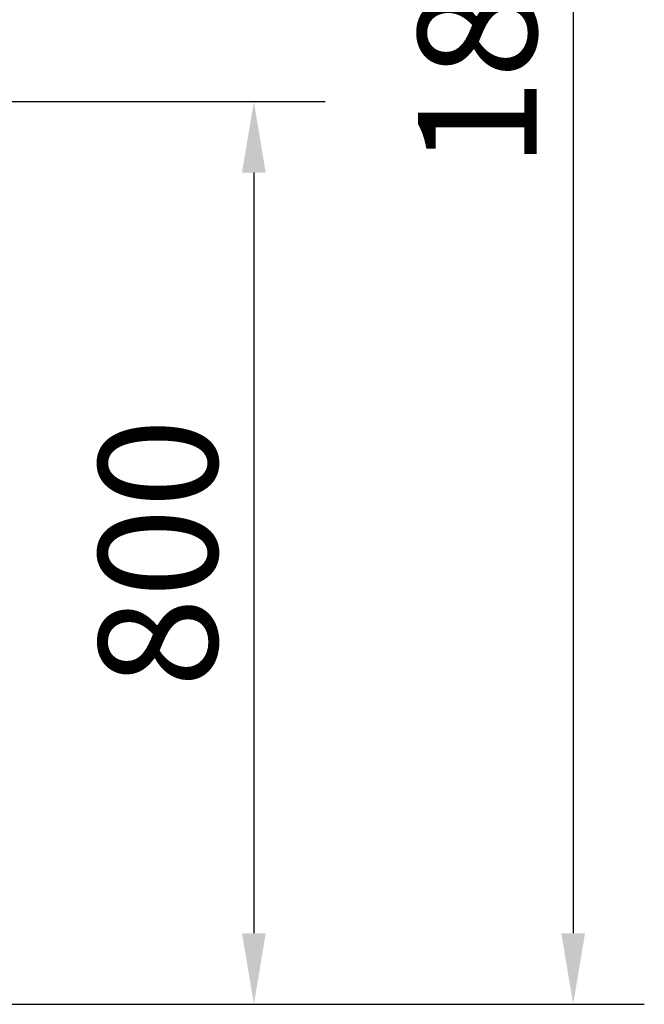
# Model space of a CAD drawing. Units: millimetres. Extents: x 2672 to 6952, y -3660 to 730.
# Drawn here: x 6398 to 6951, y -1810 to -938 of the extents above; entities that cross this region are included whole.
import ezdxf

# ---------------------------------------------------------------- set-up
doc = ezdxf.new("R2010")
doc.units = ezdxf.units.MM
doc.header["$LTSCALE"] = 200
doc.layers.add('2ddim', color=7, linetype='Continuous')
doc.styles.add('Trebuchet', font='trebuc.TTF')
doc.dimstyles.new('MM', dxfattribs={"dimscale": 350, "dimtxt": 0.3, "dimasz": 0.18, "dimexe": 0.18, "dimexo": 0.0625, "dimgap": 0.09, "dimtad": 1, "dimtoh": 1, "dimdec": 0, "dimzin": 0, "dimdsep": 46, "dimtxsty": 'Trebuchet', "dimcen": 0.09, "dimclrd": 11, "dimclre": 11, "dimclrt": 2, "dimadec": 0, "dimazin": 0, "dimtfac": 1, "dimtdec": 0, "dimtofl": 0, "dimtmove": 0, "dimatfit": 3, "dimfxl": 1, "dimtolj": 1, "dimtzin": 0, "dimarcsym": 0})

# ---------------------------------------------------------------- blocks, each defined once
blk = doc.blocks.new('*D60')
at = {"layer": '2ddim', "color": 11, "lineweight": -2}
for p, q in [((5344.14, -10.46), (6950.81, -10.46)), ((6887.81, -73.46), (6887.81, -1747.46)), ((6344.14, -1810.46), (6950.81, -1810.46))]:
    blk.add_line(p, q, dxfattribs=at)
at = {"layer": '2ddim', "color": 11}
for points in [[(6877.31, -73.46), (6898.31, -73.46), (6887.81, -10.46)], [(6877.31, -1747.46), (6898.31, -1747.46), (6887.81, -1810.46)]]:
    blk.add_solid(points, dxfattribs=at)
at = {"layer": 'Defpoints', "color": 0}
for p in [(5322.27, -10.46), (6322.27, -1810.46), (6887.81, -1810.46)]:
    blk.add_point(p, dxfattribs=at)
at = {"layer": '2ddim', "color": 2, "insert": (6802.89, -910.46), "char_height": 105, "attachment_point": 5, "rotation": 90, "style": 'Trebuchet'}
blk.add_mtext('\\A1;1800', dxfattribs=at)
blk = doc.blocks.new('*D61')
at = {"layer": '2ddim', "color": 11, "lineweight": -2}
for p, q in [((6344.14, -1010.46), (6668.11, -1010.46)), ((6605.11, -1073.46), (6605.11, -1747.46)), ((6344.14, -1810.46), (6668.11, -1810.46))]:
    blk.add_line(p, q, dxfattribs=at)
at = {"layer": '2ddim', "color": 11}
for points in [[(6594.61, -1073.46), (6615.61, -1073.46), (6605.11, -1010.46)], [(6594.61, -1747.46), (6615.61, -1747.46), (6605.11, -1810.46)]]:
    blk.add_solid(points, dxfattribs=at)
at = {"layer": 'Defpoints', "color": 0}
for p in [(6322.27, -1010.46), (6322.27, -1810.46), (6605.11, -1810.46)]:
    blk.add_point(p, dxfattribs=at)
at = {"layer": '2ddim', "color": 2, "insert": (6520.19, -1410.46), "char_height": 105, "attachment_point": 5, "rotation": 90, "style": 'Trebuchet'}
blk.add_mtext('\\A1;800', dxfattribs=at)

msp = doc.modelspace()

# ---------------------------------------------------------------- dimensions: what is measured, and where the dimension line sits
at = {"layer": '2ddim'}
for base, p1, picture, middle in [((6887.81, -1810.46), (5322.27, -10.46), '*D60', (6802.89, -910.46)), ((6605.11, -1810.46), (6322.27, -1010.46), '*D61', (6520.19, -1410.46))]:
    dim = msp.add_linear_dim(base=base, p1=p1, p2=(6322.27, -1810.46), angle=90, dimstyle='MM', dxfattribs=at)
    dim.commit()
    dim.dimension.update_dxf_attribs({"geometry": picture, "text_midpoint": middle})

doc.saveas('drawing.dxf')
